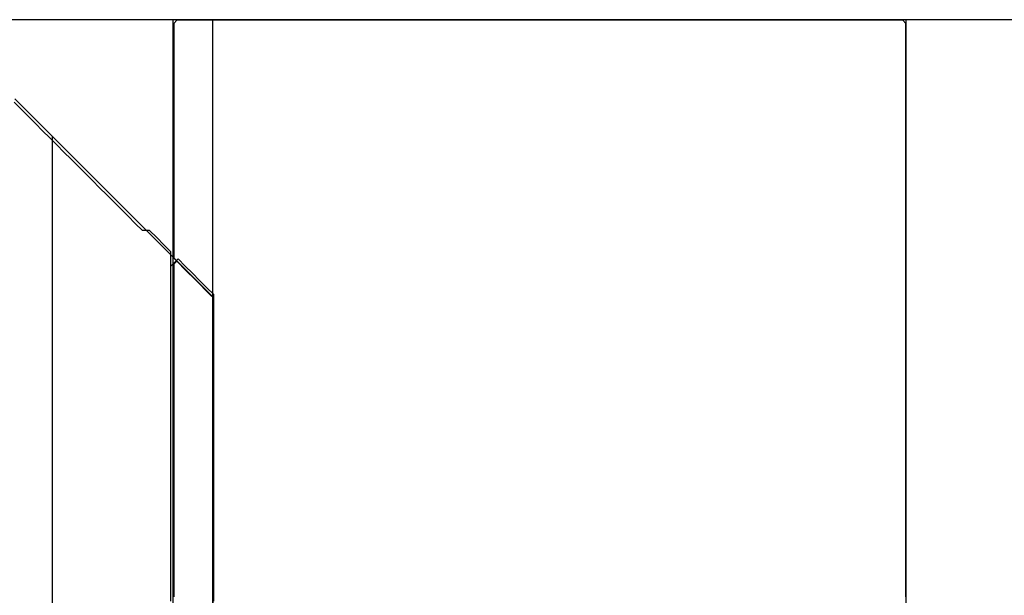
# Model space of a CAD drawing. Extents: x -79 to 1377, y -224 to 429.
# Drawn here: x 456 to 461, y 394 to 397 of the extents above; entities that cross this region are included whole.
import ezdxf

# ---------------------------------------------------------------- set-up
doc = ezdxf.new("R2010")
doc.units = 0
doc.layers.add('Hawa6', color=3, linetype='CONTINUOUS')

msp = doc.modelspace()

# ---------------------------------------------------------------- linework, layer by layer
at = {"layer": 'Hawa6', "color": 3, "ltscale": 0.22531}
msp.add_line((455.7445, 396.5016), (446.7321, 396.5016), dxfattribs=at)
at = {"layer": 'Hawa6', "color": 3, "ltscale": 0.01469}
msp.add_line((456.3321, 396.5016), (455.7445, 396.5016), dxfattribs=at)
at = {"layer": 'Hawa6', "color": 3, "ltscale": 0.0925}
msp.add_line((460.0321, 396.5016), (456.3321, 396.5016), dxfattribs=at)
at = {"layer": 'Hawa6', "color": 3, "ltscale": 0.375}
for p, q in [((456.3321, 381.5016), (456.3321, 396.5016)), ((456.5321, 381.5016), (456.5321, 396.5016)), ((460.0321, 381.5016), (460.0321, 396.5016))]:
    msp.add_line(p, q, dxfattribs=at)
at = {"layer": 'Hawa6', "color": 3, "ltscale": 0.058884}
msp.add_line((462.3875, 396.5016), (460.0321, 396.5016), dxfattribs=at)
at = {"layer": 'Hawa6', "color": 3, "ltscale": 0.000544}
for p, q in [((456.3495, 396.4983), (456.3341, 396.4829)), ((460.0301, 396.4829), (460.0147, 396.4983)), ((456.3341, 395.2964), (456.3495, 395.281)), ((456.3803, 395.2501), (456.3649, 395.2655)), ((456.3957, 395.2347), (456.3803, 395.2501)), ((456.4111, 395.2194), (456.3957, 395.2347)), ((456.4419, 395.1885), (456.4265, 395.2039)), ((456.4573, 395.1731), (456.4419, 395.1885)), ((456.4727, 395.1577), (456.4573, 395.1731)), ((456.4881, 395.1423), (456.4727, 395.1577)), ((456.5189, 395.1115), (456.5035, 395.1268)), ((456.5343, 395.0961), (456.5189, 395.1115))]:
    msp.add_line(p, q, dxfattribs=at)
at = {"layer": 'Hawa6', "color": 3, "ltscale": 0.000385}
for p, q in [((456.3341, 396.4829), (456.3341, 396.4675)), ((456.3341, 396.4675), (456.3341, 396.4521)), ((456.3649, 396.4983), (456.3495, 396.4983)), ((456.3803, 396.4983), (456.3649, 396.4983)), ((456.3957, 396.4983), (456.3803, 396.4983)), ((456.4111, 396.4983), (456.3957, 396.4983)), ((456.4265, 396.4983), (456.4111, 396.4983)), ((456.4419, 396.4983), (456.4265, 396.4983)), ((456.4573, 396.4983), (456.4419, 396.4983)), ((456.4727, 396.4983), (456.4573, 396.4983)), ((456.4881, 396.4983), (456.4727, 396.4983)), ((456.5035, 396.4983), (456.4881, 396.4983)), ((456.5189, 396.4983), (456.5035, 396.4983)), ((456.5343, 396.4983), (456.5189, 396.4983)), ((456.5497, 396.4983), (456.5343, 396.4983)), ((456.5651, 396.4983), (456.5497, 396.4983)), ((456.5805, 396.4983), (456.5651, 396.4983)), ((456.5959, 396.4983), (456.5805, 396.4983)), ((456.6113, 396.4983), (456.5959, 396.4983)), ((456.6267, 396.4983), (456.6113, 396.4983)), ((456.6421, 396.4983), (456.6267, 396.4983)), ((456.6575, 396.4983), (456.6421, 396.4983)), ((456.6729, 396.4983), (456.6575, 396.4983)), ((456.6883, 396.4983), (456.6729, 396.4983)), ((456.7037, 396.4983), (456.6883, 396.4983)), ((456.7191, 396.4983), (456.7037, 396.4983)), ((456.7345, 396.4983), (456.7191, 396.4983)), ((456.7499, 396.4983), (456.7345, 396.4983)), ((456.7653, 396.4983), (456.7499, 396.4983)), ((456.7807, 396.4983), (456.7653, 396.4983)), ((456.7961, 396.4983), (456.7807, 396.4983)), ((456.8115, 396.4983), (456.7961, 396.4983)), ((456.8269, 396.4983), (456.8115, 396.4983)), ((456.8423, 396.4983), (456.8269, 396.4983)), ((456.8577, 396.4983), (456.8423, 396.4983)), ((456.8731, 396.4983), (456.8577, 396.4983)), ((456.8885, 396.4983), (456.8731, 396.4983)), ((456.9039, 396.4983), (456.8885, 396.4983)), ((456.9193, 396.4983), (456.9039, 396.4983)), ((456.9347, 396.4983), (456.9193, 396.4983)), ((456.9501, 396.4983), (456.9347, 396.4983)), ((456.9655, 396.4983), (456.9501, 396.4983)), ((456.9809, 396.4983), (456.9655, 396.4983)), ((456.9963, 396.4983), (456.9809, 396.4983)), ((457.0117, 396.4983), (456.9963, 396.4983)), ((457.0271, 396.4983), (457.0117, 396.4983)), ((457.0425, 396.4983), (457.0271, 396.4983)), ((457.0579, 396.4983), (457.0425, 396.4983)), ((457.0733, 396.4983), (457.0579, 396.4983)), ((457.0887, 396.4983), (457.0733, 396.4983)), ((457.1041, 396.4983), (457.0887, 396.4983)), ((457.1195, 396.4983), (457.1041, 396.4983)), ((457.1349, 396.4983), (457.1195, 396.4983)), ((457.1503, 396.4983), (457.1349, 396.4983)), ((457.1657, 396.4983), (457.1503, 396.4983)), ((457.1811, 396.4983), (457.1657, 396.4983)), ((457.1965, 396.4983), (457.1811, 396.4983)), ((457.2119, 396.4983), (457.1965, 396.4983)), ((457.2273, 396.4983), (457.2119, 396.4983)), ((457.2427, 396.4983), (457.2273, 396.4983)), ((457.2581, 396.4983), (457.2427, 396.4983)), ((457.2735, 396.4983), (457.2581, 396.4983)), ((457.2889, 396.4983), (457.2735, 396.4983)), ((457.3043, 396.4983), (457.2889, 396.4983)), ((457.3197, 396.4983), (457.3043, 396.4983)), ((457.3351, 396.4983), (457.3197, 396.4983)), ((457.3505, 396.4983), (457.3351, 396.4983)), ((457.3659, 396.4983), (457.3505, 396.4983)), ((457.3813, 396.4983), (457.3659, 396.4983)), ((457.3967, 396.4983), (457.3813, 396.4983)), ((457.4121, 396.4983), (457.3967, 396.4983)), ((457.4275, 396.4983), (457.4121, 396.4983)), ((457.4429, 396.4983), (457.4275, 396.4983)), ((457.4583, 396.4983), (457.4429, 396.4983)), ((457.4737, 396.4983), (457.4583, 396.4983)), ((457.4891, 396.4983), (457.4737, 396.4983)), ((457.5045, 396.4983), (457.4891, 396.4983)), ((457.5199, 396.4983), (457.5045, 396.4983)), ((457.5353, 396.4983), (457.5199, 396.4983)), ((457.5507, 396.4983), (457.5353, 396.4983)), ((457.5661, 396.4983), (457.5507, 396.4983)), ((457.5815, 396.4983), (457.5661, 396.4983)), ((457.5969, 396.4983), (457.5815, 396.4983)), ((457.6123, 396.4983), (457.5969, 396.4983)), ((457.6277, 396.4983), (457.6123, 396.4983)), ((457.6431, 396.4983), (457.6277, 396.4983)), ((457.6585, 396.4983), (457.6431, 396.4983)), ((457.6739, 396.4983), (457.6585, 396.4983)), ((457.6893, 396.4983), (457.6739, 396.4983)), ((457.7047, 396.4983), (457.6893, 396.4983)), ((457.7201, 396.4983), (457.7047, 396.4983)), ((457.7355, 396.4983), (457.7201, 396.4983)), ((457.7509, 396.4983), (457.7355, 396.4983)), ((457.7663, 396.4983), (457.7509, 396.4983)), ((457.7817, 396.4983), (457.7663, 396.4983)), ((457.7971, 396.4983), (457.7817, 396.4983)), ((457.8125, 396.4983), (457.7971, 396.4983)), ((457.8279, 396.4983), (457.8125, 396.4983)), ((457.8433, 396.4983), (457.8279, 396.4983)), ((457.8587, 396.4983), (457.8433, 396.4983)), ((457.8741, 396.4983), (457.8587, 396.4983)), ((457.8895, 396.4983), (457.8741, 396.4983)), ((457.9049, 396.4983), (457.8895, 396.4983)), ((457.9203, 396.4983), (457.9049, 396.4983)), ((457.9357, 396.4983), (457.9203, 396.4983)), ((457.9511, 396.4983), (457.9357, 396.4983)), ((457.9665, 396.4983), (457.9511, 396.4983)), ((457.9819, 396.4983), (457.9665, 396.4983)), ((457.9973, 396.4983), (457.9819, 396.4983)), ((458.0127, 396.4983), (457.9973, 396.4983)), ((458.0281, 396.4983), (458.0127, 396.4983)), ((458.0435, 396.4983), (458.0281, 396.4983)), ((458.0589, 396.4983), (458.0435, 396.4983)), ((458.0743, 396.4983), (458.0589, 396.4983)), ((458.0897, 396.4983), (458.0743, 396.4983)), ((458.1051, 396.4983), (458.0897, 396.4983)), ((458.1205, 396.4983), (458.1051, 396.4983)), ((458.1359, 396.4983), (458.1205, 396.4983)), ((458.1513, 396.4983), (458.1359, 396.4983)), ((458.1667, 396.4983), (458.1513, 396.4983)), ((458.1821, 396.4983), (458.1667, 396.4983)), ((458.1975, 396.4983), (458.1821, 396.4983)), ((458.2129, 396.4983), (458.1975, 396.4983)), ((458.2283, 396.4983), (458.2129, 396.4983)), ((458.2437, 396.4983), (458.2283, 396.4983)), ((458.2591, 396.4983), (458.2437, 396.4983)), ((458.2745, 396.4983), (458.2591, 396.4983)), ((458.2899, 396.4983), (458.2745, 396.4983)), ((458.3053, 396.4983), (458.2899, 396.4983)), ((458.3207, 396.4983), (458.3053, 396.4983)), ((458.3361, 396.4983), (458.3207, 396.4983)), ((458.3515, 396.4983), (458.3361, 396.4983)), ((458.3669, 396.4983), (458.3515, 396.4983)), ((458.3823, 396.4983), (458.3669, 396.4983)), ((458.3977, 396.4983), (458.3823, 396.4983)), ((458.4131, 396.4983), (458.3977, 396.4983)), ((458.4285, 396.4983), (458.4131, 396.4983)), ((458.4439, 396.4983), (458.4285, 396.4983)), ((458.4593, 396.4983), (458.4439, 396.4983)), ((458.4747, 396.4983), (458.4593, 396.4983)), ((458.4901, 396.4983), (458.4747, 396.4983)), ((458.5055, 396.4983), (458.4901, 396.4983)), ((458.5209, 396.4983), (458.5055, 396.4983)), ((458.5363, 396.4983), (458.5209, 396.4983)), ((458.5517, 396.4983), (458.5363, 396.4983)), ((458.5671, 396.4983), (458.5517, 396.4983)), ((458.5825, 396.4983), (458.5671, 396.4983)), ((458.5979, 396.4983), (458.5825, 396.4983)), ((458.6133, 396.4983), (458.5979, 396.4983)), ((458.6287, 396.4983), (458.6133, 396.4983)), ((458.6441, 396.4983), (458.6287, 396.4983)), ((458.6595, 396.4983), (458.6441, 396.4983)), ((458.6749, 396.4983), (458.6595, 396.4983)), ((458.6903, 396.4983), (458.6749, 396.4983)), ((458.7057, 396.4983), (458.6903, 396.4983)), ((458.7211, 396.4983), (458.7057, 396.4983)), ((458.7365, 396.4983), (458.7211, 396.4983)), ((458.7519, 396.4983), (458.7365, 396.4983)), ((458.7673, 396.4983), (458.7519, 396.4983)), ((458.7827, 396.4983), (458.7673, 396.4983)), ((458.7981, 396.4983), (458.7827, 396.4983)), ((458.8135, 396.4983), (458.7981, 396.4983)), ((458.8289, 396.4983), (458.8135, 396.4983)), ((458.8443, 396.4983), (458.8289, 396.4983)), ((458.8597, 396.4983), (458.8443, 396.4983)), ((458.8751, 396.4983), (458.8597, 396.4983)), ((458.8905, 396.4983), (458.8751, 396.4983)), ((458.9059, 396.4983), (458.8905, 396.4983)), ((458.9213, 396.4983), (458.9059, 396.4983)), ((458.9367, 396.4983), (458.9213, 396.4983)), ((458.9521, 396.4983), (458.9367, 396.4983)), ((458.9675, 396.4983), (458.9521, 396.4983)), ((458.9829, 396.4983), (458.9675, 396.4983)), ((458.9983, 396.4983), (458.9829, 396.4983)), ((459.0137, 396.4983), (458.9983, 396.4983)), ((459.0291, 396.4983), (459.0137, 396.4983)), ((459.0445, 396.4983), (459.0291, 396.4983)), ((459.0599, 396.4983), (459.0445, 396.4983)), ((459.0753, 396.4983), (459.0599, 396.4983)), ((459.0907, 396.4983), (459.0753, 396.4983)), ((459.1061, 396.4983), (459.0907, 396.4983)), ((459.1215, 396.4983), (459.1061, 396.4983)), ((459.1369, 396.4983), (459.1215, 396.4983)), ((459.1523, 396.4983), (459.1369, 396.4983)), ((459.1677, 396.4983), (459.1523, 396.4983)), ((459.1831, 396.4983), (459.1677, 396.4983)), ((459.1985, 396.4983), (459.1831, 396.4983)), ((459.2139, 396.4983), (459.1985, 396.4983)), ((459.2293, 396.4983), (459.2139, 396.4983)), ((459.2447, 396.4983), (459.2293, 396.4983)), ((459.2601, 396.4983), (459.2447, 396.4983)), ((459.2755, 396.4983), (459.2601, 396.4983)), ((459.2909, 396.4983), (459.2755, 396.4983)), ((459.3063, 396.4983), (459.2909, 396.4983)), ((459.3217, 396.4983), (459.3063, 396.4983)), ((459.3371, 396.4983), (459.3217, 396.4983)), ((459.3525, 396.4983), (459.3371, 396.4983)), ((459.3679, 396.4983), (459.3525, 396.4983)), ((459.3833, 396.4983), (459.3679, 396.4983)), ((459.3987, 396.4983), (459.3833, 396.4983)), ((459.4141, 396.4983), (459.3987, 396.4983)), ((459.4295, 396.4983), (459.4141, 396.4983)), ((459.4449, 396.4983), (459.4295, 396.4983)), ((459.4603, 396.4983), (459.4449, 396.4983)), ((459.4757, 396.4983), (459.4603, 396.4983)), ((459.4911, 396.4983), (459.4757, 396.4983)), ((459.5065, 396.4983), (459.4911, 396.4983)), ((459.5219, 396.4983), (459.5065, 396.4983)), ((459.5373, 396.4983), (459.5219, 396.4983)), ((459.5527, 396.4983), (459.5373, 396.4983)), ((459.5681, 396.4983), (459.5527, 396.4983)), ((459.5835, 396.4983), (459.5681, 396.4983)), ((459.5989, 396.4983), (459.5835, 396.4983)), ((459.6143, 396.4983), (459.5989, 396.4983)), ((459.6297, 396.4983), (459.6143, 396.4983)), ((459.6451, 396.4983), (459.6297, 396.4983)), ((459.6605, 396.4983), (459.6451, 396.4983)), ((459.6759, 396.4983), (459.6605, 396.4983)), ((459.6913, 396.4983), (459.6759, 396.4983)), ((459.7067, 396.4983), (459.6913, 396.4983)), ((459.7221, 396.4983), (459.7067, 396.4983)), ((459.7375, 396.4983), (459.7221, 396.4983)), ((459.7529, 396.4983), (459.7375, 396.4983)), ((459.7683, 396.4983), (459.7529, 396.4983)), ((459.7837, 396.4983), (459.7683, 396.4983)), ((459.7991, 396.4983), (459.7837, 396.4983)), ((459.8145, 396.4983), (459.7991, 396.4983)), ((459.8299, 396.4983), (459.8145, 396.4983)), ((459.8453, 396.4983), (459.8299, 396.4983)), ((459.8607, 396.4983), (459.8453, 396.4983)), ((459.8761, 396.4983), (459.8607, 396.4983)), ((459.8915, 396.4983), (459.8761, 396.4983)), ((459.9069, 396.4983), (459.8915, 396.4983)), ((459.9223, 396.4983), (459.9069, 396.4983)), ((459.9377, 396.4983), (459.9223, 396.4983)), ((459.9531, 396.4983), (459.9377, 396.4983)), ((459.9685, 396.4983), (459.9531, 396.4983)), ((459.9839, 396.4983), (459.9685, 396.4983)), ((459.9993, 396.4983), (459.9839, 396.4983)), ((460.0147, 396.4983), (459.9993, 396.4983)), ((460.0301, 396.4675), (460.0301, 396.4829)), ((460.0301, 396.4521), (460.0301, 396.4675)), ((456.3341, 396.4366), (456.3341, 396.4213)), ((456.3341, 396.4213), (456.3341, 396.4059)), ((456.3341, 396.4059), (456.3341, 396.3905)), ((460.0301, 396.4213), (460.0301, 396.4366)), ((460.0301, 396.4059), (460.0301, 396.4213)), ((460.0301, 396.3905), (460.0301, 396.4059)), ((456.3341, 396.375), (456.3341, 396.3596)), ((456.3341, 396.3596), (456.3341, 396.3442)), ((460.0301, 396.3596), (460.0301, 396.375)), ((460.0301, 396.3442), (460.0301, 396.3596)), ((456.3341, 396.3442), (456.3341, 396.3289)), ((456.3341, 396.3134), (456.3341, 396.298)), ((460.0301, 396.3289), (460.0301, 396.3442)), ((460.0301, 396.298), (460.0301, 396.3134)), ((456.3341, 396.298), (456.3341, 396.2826)), ((456.3341, 396.2826), (456.3341, 396.2672)), ((456.3341, 396.2517), (456.3341, 396.2363)), ((460.0301, 396.2826), (460.0301, 396.298)), ((460.0301, 396.2672), (460.0301, 396.2826)), ((460.0301, 396.2363), (460.0301, 396.2517)), ((456.3341, 396.2363), (456.3341, 396.2209)), ((456.3341, 396.2209), (456.3341, 396.2056)), ((456.3341, 396.2056), (456.3341, 396.1902)), ((460.0301, 396.2209), (460.0301, 396.2363)), ((460.0301, 396.2056), (460.0301, 396.2209)), ((460.0301, 396.1902), (460.0301, 396.2056)), ((456.3341, 396.1747), (456.3341, 396.1593)), ((456.3341, 396.1593), (456.3341, 396.1439)), ((460.0301, 396.1593), (460.0301, 396.1747)), ((460.0301, 396.1439), (460.0301, 396.1593)), ((456.3341, 396.1439), (456.3341, 396.1285)), ((456.3341, 396.113), (456.3341, 396.0977)), ((460.0301, 396.1285), (460.0301, 396.1439)), ((460.0301, 396.0977), (460.0301, 396.113)), ((456.3341, 396.0977), (456.3341, 396.0823)), ((456.3341, 396.0823), (456.3341, 396.0669)), ((460.0301, 396.0823), (460.0301, 396.0977)), ((460.0301, 396.0669), (460.0301, 396.0823)), ((456.3341, 396.0514), (456.3341, 396.036)), ((456.3341, 396.036), (456.3341, 396.0206)), ((456.3341, 396.0206), (456.3341, 396.0052)), ((460.0301, 396.036), (460.0301, 396.0514)), ((460.0301, 396.0206), (460.0301, 396.036)), ((460.0301, 396.0052), (460.0301, 396.0206)), ((456.3341, 395.9897), (456.3341, 395.9744)), ((456.3341, 395.9744), (456.3341, 395.959)), ((456.3341, 395.959), (456.3341, 395.9436)), ((460.0301, 395.9744), (460.0301, 395.9897)), ((460.0301, 395.959), (460.0301, 395.9744)), ((460.0301, 395.9436), (460.0301, 395.959)), ((456.3341, 395.9436), (456.3341, 395.9282)), ((456.3341, 395.9127), (456.3341, 395.8973)), ((460.0301, 395.9282), (460.0301, 395.9436)), ((460.0301, 395.8973), (460.0301, 395.9127)), ((456.3341, 395.8973), (456.3341, 395.882)), ((456.3341, 395.882), (456.3341, 395.8666)), ((460.0301, 395.882), (460.0301, 395.8973)), ((460.0301, 395.8666), (460.0301, 395.882)), ((456.3341, 395.8511), (456.3341, 395.8357)), ((456.3341, 395.8357), (456.3341, 395.8203)), ((456.3341, 395.8203), (456.3341, 395.8049)), ((460.0301, 395.8357), (460.0301, 395.8511)), ((460.0301, 395.8203), (460.0301, 395.8357)), ((460.0301, 395.8049), (460.0301, 395.8203)), ((456.3341, 395.7894), (456.3341, 395.774)), ((456.3341, 395.774), (456.3341, 395.7587)), ((456.3341, 395.7587), (456.3341, 395.7433)), ((460.0301, 395.774), (460.0301, 395.7894)), ((460.0301, 395.7587), (460.0301, 395.774)), ((460.0301, 395.7433), (460.0301, 395.7587)), ((456.3341, 395.7278), (456.3341, 395.7124)), ((456.3341, 395.7124), (456.3341, 395.697)), ((460.0301, 395.7124), (460.0301, 395.7278)), ((460.0301, 395.697), (460.0301, 395.7124)), ((456.3341, 395.697), (456.3341, 395.6816)), ((456.3341, 395.6816), (456.3341, 395.6663)), ((460.0301, 395.6816), (460.0301, 395.697)), ((460.0301, 395.6663), (460.0301, 395.6816)), ((456.3341, 395.6508), (456.3341, 395.6354)), ((456.3341, 395.6354), (456.3341, 395.62)), ((456.3341, 395.62), (456.3341, 395.6046)), ((460.0301, 395.6354), (460.0301, 395.6508)), ((460.0301, 395.62), (460.0301, 395.6354)), ((460.0301, 395.6046), (460.0301, 395.62)), ((456.3341, 395.5891), (456.3341, 395.5737)), ((456.3341, 395.5737), (456.3341, 395.5584)), ((456.3341, 395.5584), (456.3341, 395.543)), ((460.0301, 395.5737), (460.0301, 395.5891)), ((460.0301, 395.5584), (460.0301, 395.5737)), ((460.0301, 395.543), (460.0301, 395.5584)), ((456.3341, 395.5275), (456.3341, 395.5121)), ((456.3341, 395.5121), (456.3341, 395.4967)), ((460.0301, 395.5121), (460.0301, 395.5275)), ((460.0301, 395.4967), (460.0301, 395.5121)), ((456.3341, 395.4967), (456.3341, 395.4813)), ((456.3341, 395.4658), (456.3341, 395.4504)), ((460.0301, 395.4813), (460.0301, 395.4967)), ((460.0301, 395.4504), (460.0301, 395.4658)), ((456.3341, 395.4504), (456.3341, 395.4351)), ((456.3341, 395.4351), (456.3341, 395.4197)), ((456.3341, 395.4197), (456.3341, 395.4043)), ((460.0301, 395.4351), (460.0301, 395.4504)), ((460.0301, 395.4197), (460.0301, 395.4351)), ((460.0301, 395.4043), (460.0301, 395.4197)), ((456.3341, 395.3888), (456.3341, 395.3734)), ((456.3341, 395.3734), (456.3341, 395.358)), ((456.3341, 395.358), (456.3341, 395.3427)), ((460.0301, 395.3734), (460.0301, 395.3888)), ((460.0301, 395.358), (460.0301, 395.3734)), ((460.0301, 395.3427), (460.0301, 395.358)), ((456.3341, 395.3271), (456.3341, 395.3118)), ((456.3341, 395.3118), (456.3341, 395.2964)), ((460.0301, 395.3118), (460.0301, 395.3271)), ((460.0301, 395.2964), (460.0301, 395.3118)), ((456.3341, 395.2655), (456.3341, 395.2501)), ((460.0301, 395.281), (460.0301, 395.2964)), ((460.0301, 395.2501), (460.0301, 395.2655)), ((456.3341, 395.2501), (456.3341, 395.2347)), ((456.3341, 395.2347), (456.3341, 395.2194)), ((460.0301, 395.2347), (460.0301, 395.2501)), ((460.0301, 395.2194), (460.0301, 395.2347)), ((456.3341, 395.2039), (456.3341, 395.1885)), ((456.3341, 395.1885), (456.3341, 395.1731)), ((456.3341, 395.1731), (456.3341, 395.1577)), ((456.3341, 395.1577), (456.3341, 395.1423)), ((460.0301, 395.1885), (460.0301, 395.2039)), ((460.0301, 395.1731), (460.0301, 395.1885)), ((460.0301, 395.1577), (460.0301, 395.1731)), ((460.0301, 395.1423), (460.0301, 395.1577)), ((456.3341, 395.1268), (456.3341, 395.1115)), ((456.3341, 395.1115), (456.3341, 395.0961)), ((460.0301, 395.1115), (460.0301, 395.1268)), ((460.0301, 395.0961), (460.0301, 395.1115)), ((456.3341, 395.0961), (456.3341, 395.0807)), ((456.3341, 395.0652), (456.3341, 395.0498)), ((456.5343, 395.0807), (456.5343, 395.0961)), ((456.5343, 395.0498), (456.5343, 395.0652)), ((460.0301, 395.0807), (460.0301, 395.0961)), ((460.0301, 395.0498), (460.0301, 395.0652)), ((456.3341, 395.0498), (456.3341, 395.0344)), ((456.3341, 395.0344), (456.3341, 395.019)), ((456.5343, 395.0344), (456.5343, 395.0498)), ((456.5343, 395.019), (456.5343, 395.0344)), ((460.0301, 395.0344), (460.0301, 395.0498)), ((460.0301, 395.019), (460.0301, 395.0344)), ((456.3341, 395.0035), (456.3341, 394.9882)), ((456.3341, 394.9882), (456.3341, 394.9728)), ((456.3341, 394.9728), (456.3341, 394.9574)), ((456.5343, 394.9882), (456.5343, 395.0035)), ((456.5343, 394.9728), (456.5343, 394.9882)), ((456.5343, 394.9574), (456.5343, 394.9728)), ((460.0301, 394.9882), (460.0301, 395.0035)), ((460.0301, 394.9728), (460.0301, 394.9882)), ((460.0301, 394.9574), (460.0301, 394.9728)), ((456.3341, 394.9419), (456.3341, 394.9265)), ((456.3341, 394.9265), (456.3341, 394.9111)), ((456.3341, 394.9111), (456.3341, 394.8958)), ((456.5343, 394.9265), (456.5343, 394.9419)), ((456.5343, 394.9111), (456.5343, 394.9265)), ((456.5343, 394.8958), (456.5343, 394.9111)), ((460.0301, 394.9265), (460.0301, 394.9419)), ((460.0301, 394.9111), (460.0301, 394.9265)), ((460.0301, 394.8958), (460.0301, 394.9111)), ((456.3341, 394.8958), (456.3341, 394.8804)), ((456.3341, 394.8649), (456.3341, 394.8495)), ((456.5343, 394.8804), (456.5343, 394.8958)), ((456.5343, 394.8495), (456.5343, 394.8649)), ((460.0301, 394.8804), (460.0301, 394.8958)), ((460.0301, 394.8495), (460.0301, 394.8649)), ((456.3341, 394.8495), (456.3341, 394.8341)), ((456.3341, 394.8341), (456.3341, 394.8187)), ((456.5343, 394.8341), (456.5343, 394.8495)), ((456.5343, 394.8187), (456.5343, 394.8341)), ((460.0301, 394.8341), (460.0301, 394.8495)), ((460.0301, 394.8187), (460.0301, 394.8341)), ((456.3341, 394.8032), (456.3341, 394.7878)), ((456.3341, 394.7878), (456.3341, 394.7725)), ((456.3341, 394.7725), (456.3341, 394.7571)), ((456.5343, 394.7878), (456.5343, 394.8032)), ((456.5343, 394.7725), (456.5343, 394.7878)), ((456.5343, 394.7571), (456.5343, 394.7725)), ((460.0301, 394.7878), (460.0301, 394.8032)), ((460.0301, 394.7725), (460.0301, 394.7878)), ((460.0301, 394.7571), (460.0301, 394.7725)), ((456.3341, 394.7416), (456.3341, 394.7262)), ((456.3341, 394.7262), (456.3341, 394.7108)), ((456.3341, 394.7108), (456.3341, 394.6954)), ((456.5343, 394.7262), (456.5343, 394.7416)), ((456.5343, 394.7108), (456.5343, 394.7262)), ((456.5343, 394.6954), (456.5343, 394.7108)), ((460.0301, 394.7262), (460.0301, 394.7416)), ((460.0301, 394.7108), (460.0301, 394.7262)), ((460.0301, 394.6954), (460.0301, 394.7108)), ((456.3341, 394.6799), (456.3341, 394.6646)), ((456.3341, 394.6646), (456.3341, 394.6492)), ((456.5343, 394.6646), (456.5343, 394.6799)), ((456.5343, 394.6492), (456.5343, 394.6646)), ((460.0301, 394.6646), (460.0301, 394.6799)), ((460.0301, 394.6492), (460.0301, 394.6646)), ((456.3341, 394.6492), (456.3341, 394.6338)), ((456.3341, 394.6338), (456.3341, 394.6184)), ((456.5343, 394.6338), (456.5343, 394.6492)), ((456.5343, 394.6184), (456.5343, 394.6338)), ((460.0301, 394.6338), (460.0301, 394.6492)), ((460.0301, 394.6184), (460.0301, 394.6338)), ((456.3341, 394.6029), (456.3341, 394.5875)), ((456.3341, 394.5875), (456.3341, 394.5721)), ((456.3341, 394.5721), (456.3341, 394.5568)), ((456.5343, 394.5875), (456.5343, 394.6029)), ((456.5343, 394.5721), (456.5343, 394.5875)), ((456.5343, 394.5568), (456.5343, 394.5721)), ((460.0301, 394.5875), (460.0301, 394.6029)), ((460.0301, 394.5721), (460.0301, 394.5875)), ((460.0301, 394.5568), (460.0301, 394.5721)), ((456.3341, 394.5413), (456.3341, 394.5259)), ((456.3341, 394.5259), (456.3341, 394.5105)), ((456.5343, 394.5259), (456.5343, 394.5413)), ((456.5343, 394.5105), (456.5343, 394.5259)), ((460.0301, 394.5259), (460.0301, 394.5413)), ((460.0301, 394.5105), (460.0301, 394.5259)), ((456.3341, 394.5105), (456.3341, 394.4951)), ((456.3341, 394.4796), (456.3341, 394.4642)), ((456.3341, 394.4642), (456.3341, 394.4489)), ((456.5343, 394.4951), (456.5343, 394.5105)), ((456.5343, 394.4642), (456.5343, 394.4796)), ((456.5343, 394.4489), (456.5343, 394.4642)), ((460.0301, 394.4951), (460.0301, 394.5105)), ((460.0301, 394.4642), (460.0301, 394.4796)), ((460.0301, 394.4489), (460.0301, 394.4642)), ((456.3341, 394.4489), (456.3341, 394.4335)), ((456.3341, 394.418), (456.3341, 394.4026)), ((456.5343, 394.4335), (456.5343, 394.4489)), ((456.5343, 394.4026), (456.5343, 394.418)), ((460.0301, 394.4335), (460.0301, 394.4489)), ((460.0301, 394.4026), (460.0301, 394.418)), ((456.3341, 394.4026), (456.3341, 394.3872)), ((456.3341, 394.3872), (456.3341, 394.3718)), ((456.3341, 394.3718), (456.3341, 394.3564)), ((456.5343, 394.3872), (456.5343, 394.4026)), ((456.5343, 394.3718), (456.5343, 394.3872)), ((456.5343, 394.3564), (456.5343, 394.3718)), ((460.0301, 394.3872), (460.0301, 394.4026)), ((460.0301, 394.3718), (460.0301, 394.3872)), ((460.0301, 394.3564), (460.0301, 394.3718)), ((456.3341, 394.3409), (456.3341, 394.3256)), ((456.3341, 394.3256), (456.3341, 394.3102)), ((456.5343, 394.3256), (456.5343, 394.3409)), ((456.5343, 394.3102), (456.5343, 394.3256)), ((460.0301, 394.3256), (460.0301, 394.3409)), ((460.0301, 394.3102), (460.0301, 394.3256)), ((456.3341, 394.3102), (456.3341, 394.2948)), ((456.3341, 394.2793), (456.3341, 394.2639)), ((456.3341, 394.2639), (456.3341, 394.2485)), ((456.5343, 394.2948), (456.5343, 394.3102)), ((456.5343, 394.2639), (456.5343, 394.2793)), ((456.5343, 394.2485), (456.5343, 394.2639)), ((460.0301, 394.2948), (460.0301, 394.3102)), ((460.0301, 394.2639), (460.0301, 394.2793)), ((460.0301, 394.2485), (460.0301, 394.2639)), ((456.3341, 394.2485), (456.3341, 394.2332)), ((456.3341, 394.2177), (456.3341, 394.2023)), ((456.5343, 394.2332), (456.5343, 394.2485)), ((456.5343, 394.2023), (456.5343, 394.2177)), ((460.0301, 394.2332), (460.0301, 394.2485)), ((460.0301, 394.2023), (460.0301, 394.2177)), ((456.3341, 394.2023), (456.3341, 394.1869)), ((456.3341, 394.1869), (456.3341, 394.1715)), ((456.5343, 394.1869), (456.5343, 394.2023)), ((456.5343, 394.1715), (456.5343, 394.1869)), ((460.0301, 394.1869), (460.0301, 394.2023)), ((460.0301, 394.1715), (460.0301, 394.1869)), ((456.3341, 394.156), (456.3341, 394.1406)), ((456.3341, 394.1406), (456.3341, 394.1252)), ((456.3341, 394.1252), (456.3341, 394.1099)), ((456.5343, 394.1406), (456.5343, 394.156)), ((456.5343, 394.1252), (456.5343, 394.1406)), ((456.5343, 394.1099), (456.5343, 394.1252)), ((460.0301, 394.1406), (460.0301, 394.156)), ((460.0301, 394.1252), (460.0301, 394.1406)), ((460.0301, 394.1099), (460.0301, 394.1252)), ((456.3341, 394.1099), (456.3341, 394.0945)), ((456.3341, 394.079), (456.3341, 394.0636)), ((456.3341, 394.0636), (456.3341, 394.0482)), ((456.5343, 394.0945), (456.5343, 394.1099)), ((456.5343, 394.0636), (456.5343, 394.079)), ((456.5343, 394.0482), (456.5343, 394.0636)), ((460.0301, 394.0945), (460.0301, 394.1099)), ((460.0301, 394.0636), (460.0301, 394.079)), ((460.0301, 394.0482), (460.0301, 394.0636)), ((456.3341, 394.0482), (456.3341, 394.0328)), ((456.3341, 394.0173), (456.3341, 394.002)), ((456.5343, 394.0328), (456.5343, 394.0482)), ((456.5343, 394.002), (456.5343, 394.0173)), ((460.0301, 394.0328), (460.0301, 394.0482)), ((460.0301, 394.002), (460.0301, 394.0173)), ((456.3341, 394.002), (456.3341, 393.9866)), ((456.3341, 393.9866), (456.3341, 393.9712)), ((456.5343, 393.9866), (456.5343, 394.002)), ((456.5343, 393.9712), (456.5343, 393.9866)), ((460.0301, 393.9866), (460.0301, 394.002)), ((460.0301, 393.9712), (460.0301, 393.9866)), ((456.3341, 393.9557), (456.3341, 393.9403)), ((456.3341, 393.9403), (456.3341, 393.9249)), ((456.3341, 393.9249), (456.3341, 393.9095)), ((456.5343, 393.9403), (456.5343, 393.9557)), ((456.5343, 393.9249), (456.5343, 393.9403)), ((456.5343, 393.9095), (456.5343, 393.9249)), ((460.0301, 393.9403), (460.0301, 393.9557)), ((460.0301, 393.9249), (460.0301, 393.9403)), ((460.0301, 393.9095), (460.0301, 393.9249)), ((456.3341, 393.894), (456.3341, 393.8787)), ((456.3341, 393.8787), (456.3341, 393.8633)), ((456.5343, 393.8787), (456.5343, 393.894)), ((456.5343, 393.8633), (456.5343, 393.8787)), ((460.0301, 393.8787), (460.0301, 393.894)), ((460.0301, 393.8633), (460.0301, 393.8787)), ((456.3341, 393.8633), (456.3341, 393.8479)), ((456.3341, 393.8479), (456.3341, 393.8325)), ((456.3341, 393.817), (456.3341, 393.8016)), ((456.5343, 393.8479), (456.5343, 393.8633)), ((456.5343, 393.8325), (456.5343, 393.8479)), ((456.5343, 393.8016), (456.5343, 393.817)), ((460.0301, 393.8479), (460.0301, 393.8633)), ((460.0301, 393.8325), (460.0301, 393.8479)), ((460.0301, 393.8016), (460.0301, 393.817)), ((456.3341, 393.8016), (456.3341, 393.7863)), ((456.3341, 393.7863), (456.3341, 393.7709)), ((456.5343, 393.7863), (456.5343, 393.8016)), ((456.5343, 393.7709), (456.5343, 393.7863)), ((460.0301, 393.7863), (460.0301, 393.8016)), ((460.0301, 393.7709), (460.0301, 393.7863)), ((456.3341, 393.7554), (456.3341, 393.74)), ((456.3341, 393.74), (456.3341, 393.7246)), ((456.3341, 393.7246), (456.3341, 393.7092)), ((456.5343, 393.74), (456.5343, 393.7554)), ((456.5343, 393.7246), (456.5343, 393.74)), ((456.5343, 393.7092), (456.5343, 393.7246)), ((460.0301, 393.74), (460.0301, 393.7554)), ((460.0301, 393.7246), (460.0301, 393.74)), ((460.0301, 393.7092), (460.0301, 393.7246)), ((456.3341, 393.6937), (456.3341, 393.6783)), ((456.3341, 393.6783), (456.3341, 393.663)), ((456.5343, 393.6783), (456.5343, 393.6937)), ((456.5343, 393.663), (456.5343, 393.6783)), ((460.0301, 393.6783), (460.0301, 393.6937)), ((460.0301, 393.663), (460.0301, 393.6783)), ((456.3341, 393.663), (456.3341, 393.6476)), ((456.3341, 393.6321), (456.3341, 393.6167)), ((456.3341, 393.6167), (456.3341, 393.6013)), ((456.5343, 393.6476), (456.5343, 393.663)), ((456.5343, 393.6167), (456.5343, 393.6321)), ((456.5343, 393.6013), (456.5343, 393.6167)), ((460.0301, 393.6476), (460.0301, 393.663)), ((460.0301, 393.6167), (460.0301, 393.6321)), ((460.0301, 393.6013), (460.0301, 393.6167)), ((456.3341, 393.6013), (456.3341, 393.5859)), ((456.5343, 393.5859), (456.5343, 393.6013)), ((460.0301, 393.5859), (460.0301, 393.6013))]:
    msp.add_line(p, q, dxfattribs=at)
at = {"layer": 'Hawa6', "color": 3, "ltscale": 0.000388}
for p, q in [((456.3341, 396.4521), (456.3341, 396.4366)), ((460.0301, 396.4366), (460.0301, 396.4521)), ((456.3341, 396.3905), (456.3341, 396.375)), ((460.0301, 396.375), (460.0301, 396.3905)), ((456.3341, 396.3289), (456.3341, 396.3134)), ((460.0301, 396.3134), (460.0301, 396.3289)), ((456.3341, 396.2672), (456.3341, 396.2517)), ((460.0301, 396.2517), (460.0301, 396.2672)), ((456.3341, 396.1902), (456.3341, 396.1747)), ((460.0301, 396.1747), (460.0301, 396.1902)), ((456.3341, 396.1285), (456.3341, 396.113)), ((460.0301, 396.113), (460.0301, 396.1285)), ((456.3341, 396.0669), (456.3341, 396.0514)), ((460.0301, 396.0514), (460.0301, 396.0669)), ((456.3341, 396.0052), (456.3341, 395.9897)), ((460.0301, 395.9897), (460.0301, 396.0052)), ((456.3341, 395.9282), (456.3341, 395.9127)), ((460.0301, 395.9127), (460.0301, 395.9282)), ((456.3341, 395.8666), (456.3341, 395.8511)), ((460.0301, 395.8511), (460.0301, 395.8666)), ((456.3341, 395.8049), (456.3341, 395.7894)), ((460.0301, 395.7894), (460.0301, 395.8049)), ((456.3341, 395.7433), (456.3341, 395.7278)), ((460.0301, 395.7278), (460.0301, 395.7433)), ((456.3341, 395.6663), (456.3341, 395.6508)), ((460.0301, 395.6508), (460.0301, 395.6663)), ((456.3341, 395.6046), (456.3341, 395.5891)), ((460.0301, 395.5891), (460.0301, 395.6046)), ((456.3341, 395.543), (456.3341, 395.5275)), ((460.0301, 395.5275), (460.0301, 395.543)), ((456.3341, 395.4813), (456.3341, 395.4658)), ((460.0301, 395.4658), (460.0301, 395.4813)), ((456.3341, 395.4043), (456.3341, 395.3888)), ((460.0301, 395.3888), (460.0301, 395.4043)), ((456.3341, 395.3427), (456.3341, 395.3271)), ((460.0301, 395.3271), (460.0301, 395.3427)), ((460.0301, 395.2655), (460.0301, 395.281)), ((456.3341, 395.2194), (456.3341, 395.2039)), ((460.0301, 395.2039), (460.0301, 395.2194)), ((456.3341, 395.1423), (456.3341, 395.1268)), ((460.0301, 395.1268), (460.0301, 395.1423)), ((456.3341, 395.0807), (456.3341, 395.0652)), ((456.5343, 395.0652), (456.5343, 395.0807)), ((460.0301, 395.0652), (460.0301, 395.0807)), ((456.3341, 395.019), (456.3341, 395.0035)), ((456.5343, 395.0035), (456.5343, 395.019)), ((460.0301, 395.0035), (460.0301, 395.019)), ((456.3341, 394.9574), (456.3341, 394.9419)), ((456.5343, 394.9419), (456.5343, 394.9574)), ((460.0301, 394.9419), (460.0301, 394.9574)), ((456.3341, 394.8804), (456.3341, 394.8649)), ((456.5343, 394.8649), (456.5343, 394.8804)), ((460.0301, 394.8649), (460.0301, 394.8804)), ((456.3341, 394.8187), (456.3341, 394.8032)), ((456.5343, 394.8032), (456.5343, 394.8187)), ((460.0301, 394.8032), (460.0301, 394.8187)), ((456.3341, 394.7571), (456.3341, 394.7416)), ((456.5343, 394.7416), (456.5343, 394.7571)), ((460.0301, 394.7416), (460.0301, 394.7571)), ((456.3341, 394.6954), (456.3341, 394.6799)), ((456.5343, 394.6799), (456.5343, 394.6954)), ((460.0301, 394.6799), (460.0301, 394.6954)), ((456.3341, 394.6184), (456.3341, 394.6029)), ((456.5343, 394.6029), (456.5343, 394.6184)), ((460.0301, 394.6029), (460.0301, 394.6184)), ((456.3341, 394.5568), (456.3341, 394.5413)), ((456.5343, 394.5413), (456.5343, 394.5568)), ((460.0301, 394.5413), (460.0301, 394.5568)), ((456.3341, 394.4951), (456.3341, 394.4796)), ((456.5343, 394.4796), (456.5343, 394.4951)), ((460.0301, 394.4796), (460.0301, 394.4951)), ((456.3341, 394.4335), (456.3341, 394.418)), ((456.5343, 394.418), (456.5343, 394.4335)), ((460.0301, 394.418), (460.0301, 394.4335)), ((456.3341, 394.3564), (456.3341, 394.3409)), ((456.5343, 394.3409), (456.5343, 394.3564)), ((460.0301, 394.3409), (460.0301, 394.3564)), ((456.3341, 394.2948), (456.3341, 394.2793)), ((456.5343, 394.2793), (456.5343, 394.2948)), ((460.0301, 394.2793), (460.0301, 394.2948)), ((456.3341, 394.2332), (456.3341, 394.2177)), ((456.5343, 394.2177), (456.5343, 394.2332)), ((460.0301, 394.2177), (460.0301, 394.2332)), ((456.3341, 394.1715), (456.3341, 394.156)), ((456.5343, 394.156), (456.5343, 394.1715)), ((460.0301, 394.156), (460.0301, 394.1715)), ((456.3341, 394.0945), (456.3341, 394.079)), ((456.5343, 394.079), (456.5343, 394.0945)), ((460.0301, 394.079), (460.0301, 394.0945)), ((456.3341, 394.0328), (456.3341, 394.0173)), ((456.5343, 394.0173), (456.5343, 394.0328)), ((460.0301, 394.0173), (460.0301, 394.0328)), ((456.3341, 393.9712), (456.3341, 393.9557)), ((456.5343, 393.9557), (456.5343, 393.9712)), ((460.0301, 393.9557), (460.0301, 393.9712)), ((456.3341, 393.9095), (456.3341, 393.894)), ((456.5343, 393.894), (456.5343, 393.9095)), ((460.0301, 393.894), (460.0301, 393.9095)), ((456.3341, 393.8325), (456.3341, 393.817)), ((456.5343, 393.817), (456.5343, 393.8325)), ((460.0301, 393.817), (460.0301, 393.8325)), ((456.3341, 393.7709), (456.3341, 393.7554)), ((456.5343, 393.7554), (456.5343, 393.7709)), ((460.0301, 393.7554), (460.0301, 393.7709)), ((456.3341, 393.7092), (456.3341, 393.6937)), ((456.5343, 393.6937), (456.5343, 393.7092)), ((460.0301, 393.6937), (460.0301, 393.7092)), ((456.3341, 393.6476), (456.3341, 393.6321)), ((456.5343, 393.6321), (456.5343, 393.6476)), ((460.0301, 393.6321), (460.0301, 393.6476))]:
    msp.add_line(p, q, dxfattribs=at)
at = {"layer": 'Hawa6', "color": 3, "ltscale": 0.001273}
for p, q in [((455.5641, 396.0487), (455.5281, 396.0847)), ((455.6001, 396.0127), (455.5641, 396.0487)), ((455.6361, 395.9767), (455.6001, 396.0127)), ((455.7081, 395.9045), (455.6721, 395.9406)), ((455.7441, 395.8685), (455.7081, 395.9045)), ((455.7801, 395.8325), (455.7441, 395.8685)), ((455.8161, 395.7965), (455.7801, 395.8325)), ((455.8521, 395.7605), (455.8161, 395.7965)), ((455.8881, 395.7245), (455.8521, 395.7605)), ((455.9241, 395.6885), (455.8881, 395.7245)), ((455.9601, 395.6525), (455.9241, 395.6885)), ((455.9961, 395.6165), (455.9601, 395.6525)), ((456.0321, 395.5804), (455.9961, 395.6165)), ((456.0681, 395.5444), (456.0321, 395.5804)), ((456.1041, 395.5084), (456.0681, 395.5444)), ((456.1401, 395.4724), (456.1041, 395.5084)), ((456.1761, 395.4364), (456.1401, 395.4724)), ((456.2481, 395.4004), (456.2121, 395.4364)), ((456.2841, 395.3644), (456.2481, 395.4004)), ((456.3201, 395.3284), (456.2841, 395.3644)), ((456.3561, 395.2924), (456.3201, 395.2563)), ((456.3921, 395.2563), (456.3561, 395.2924)), ((456.4281, 395.2203), (456.3921, 395.2563)), ((456.4641, 395.1843), (456.4281, 395.2203)), ((456.5001, 395.1483), (456.4641, 395.1843)), ((456.5361, 395.1123), (456.5001, 395.1483))]:
    msp.add_line(p, q, dxfattribs=at)
at = {"layer": 'Hawa6', "color": 3, "ltscale": 0.035355}
msp.add_line((455.5321, 396.1016), (456.5321, 395.1016), dxfattribs=at)
at = {"layer": 'Hawa6', "color": 3, "ltscale": 0.001275}
msp.add_line((455.6721, 395.9406), (455.6361, 395.9767), dxfattribs=at)
at = {"layer": 'Hawa6', "color": 3}
for p, q in [((455.7201, 395.9136), (455.7201, 364.1016)), ((456.5321, 395.1016), (456.5321, 364.1016))]:
    msp.add_line(p, q, dxfattribs=at)
at = {"layer": 'Hawa6', "color": 3, "ltscale": 0.0009}
for p, q in [((456.2121, 395.4364), (456.1761, 395.4364)), ((456.3201, 395.2924), (456.3201, 395.3284)), ((456.3201, 395.2563), (456.3201, 395.2924)), ((456.3201, 395.2203), (456.3201, 395.2563)), ((456.3201, 395.1843), (456.3201, 395.2203)), ((456.3201, 395.1483), (456.3201, 395.1843)), ((456.3201, 395.1123), (456.3201, 395.1483)), ((456.3201, 395.0402), (456.3201, 395.0762)), ((456.5361, 395.0402), (456.5361, 395.0762)), ((456.3201, 395.0042), (456.3201, 395.0402)), ((456.5361, 395.0042), (456.5361, 395.0402)), ((456.3201, 394.9681), (456.3201, 395.0042)), ((456.3201, 394.9321), (456.3201, 394.9681)), ((456.5361, 394.9681), (456.5361, 395.0042)), ((456.5361, 394.9321), (456.5361, 394.9681)), ((456.3201, 394.8961), (456.3201, 394.9321)), ((456.5361, 394.8961), (456.5361, 394.9321)), ((456.3201, 394.8601), (456.3201, 394.8961)), ((456.3201, 394.8241), (456.3201, 394.8601)), ((456.5361, 394.8601), (456.5361, 394.8961)), ((456.5361, 394.8241), (456.5361, 394.8601)), ((456.3201, 394.7881), (456.3201, 394.8241)), ((456.5361, 394.7881), (456.5361, 394.8241)), ((456.3201, 394.7521), (456.3201, 394.7881)), ((456.5361, 394.7521), (456.5361, 394.7881)), ((456.3201, 394.7161), (456.3201, 394.7521)), ((456.3201, 394.6801), (456.3201, 394.7161)), ((456.5361, 394.7161), (456.5361, 394.7521)), ((456.5361, 394.6801), (456.5361, 394.7161)), ((456.3201, 394.644), (456.3201, 394.6801)), ((456.5361, 394.644), (456.5361, 394.6801)), ((456.3201, 394.608), (456.3201, 394.644)), ((456.5361, 394.608), (456.5361, 394.644)), ((456.3201, 394.572), (456.3201, 394.608)), ((456.3201, 394.536), (456.3201, 394.572)), ((456.5361, 394.572), (456.5361, 394.608)), ((456.5361, 394.536), (456.5361, 394.572)), ((456.3201, 394.5), (456.3201, 394.536)), ((456.5361, 394.5), (456.5361, 394.536)), ((456.3201, 394.464), (456.3201, 394.5)), ((456.3201, 394.428), (456.3201, 394.464)), ((456.5361, 394.464), (456.5361, 394.5)), ((456.5361, 394.428), (456.5361, 394.464)), ((456.3201, 394.392), (456.3201, 394.428)), ((456.5361, 394.392), (456.5361, 394.428)), ((456.3201, 394.356), (456.3201, 394.392)), ((456.5361, 394.356), (456.5361, 394.392)), ((456.3201, 394.3199), (456.3201, 394.356)), ((456.3201, 394.2839), (456.3201, 394.3199)), ((456.5361, 394.3199), (456.5361, 394.356)), ((456.5361, 394.2839), (456.5361, 394.3199)), ((456.3201, 394.2479), (456.3201, 394.2839)), ((456.5361, 394.2479), (456.5361, 394.2839)), ((456.3201, 394.1758), (456.3201, 394.2118)), ((456.3201, 394.1398), (456.3201, 394.1758)), ((456.5361, 394.1758), (456.5361, 394.2118)), ((456.5361, 394.1398), (456.5361, 394.1758)), ((456.3201, 394.1038), (456.3201, 394.1398)), ((456.5361, 394.1038), (456.5361, 394.1398)), ((456.3201, 394.0677), (456.3201, 394.1038)), ((456.3201, 394.0317), (456.3201, 394.0677)), ((456.5361, 394.0677), (456.5361, 394.1038)), ((456.5361, 394.0317), (456.5361, 394.0677)), ((456.3201, 393.9957), (456.3201, 394.0317)), ((456.5361, 393.9957), (456.5361, 394.0317)), ((456.3201, 393.9597), (456.3201, 393.9957)), ((456.5361, 393.9597), (456.5361, 393.9957)), ((456.3201, 393.9237), (456.3201, 393.9597)), ((456.3201, 393.8877), (456.3201, 393.9237)), ((456.5361, 393.9237), (456.5361, 393.9597)), ((456.5361, 393.8877), (456.5361, 393.9237)), ((456.3201, 393.8517), (456.3201, 393.8877)), ((456.5361, 393.8517), (456.5361, 393.8877)), ((456.3201, 393.8157), (456.3201, 393.8517)), ((456.3201, 393.7797), (456.3201, 393.8157)), ((456.5361, 393.8157), (456.5361, 393.8517)), ((456.5361, 393.7797), (456.5361, 393.8157)), ((456.3201, 393.7437), (456.3201, 393.7797)), ((456.5361, 393.7437), (456.5361, 393.7797)), ((456.3201, 393.7076), (456.3201, 393.7437)), ((456.5361, 393.7076), (456.5361, 393.7437)), ((456.3201, 393.6716), (456.3201, 393.7076)), ((456.3201, 393.6356), (456.3201, 393.6716)), ((456.5361, 393.6716), (456.5361, 393.7076)), ((456.5361, 393.6356), (456.5361, 393.6716)), ((456.3201, 393.5996), (456.3201, 393.6356)), ((456.5361, 393.5996), (456.5361, 393.6356)), ((456.3201, 393.5636), (456.3201, 393.5996)), ((456.5361, 393.5636), (456.5361, 393.5996))]:
    msp.add_line(p, q, dxfattribs=at)
at = {"layer": 'Hawa6', "color": 3, "ltscale": 0.000546}
for p, q in [((456.3495, 395.281), (456.3341, 395.2655)), ((456.3649, 395.2655), (456.3495, 395.281)), ((456.4265, 395.2039), (456.4111, 395.2194)), ((456.5035, 395.1268), (456.4881, 395.1423))]:
    msp.add_line(p, q, dxfattribs=at)
at = {"layer": 'Hawa6', "color": 3, "ltscale": 0.000903}
for p, q in [((456.3201, 395.0762), (456.3201, 395.1123)), ((456.5361, 395.0762), (456.5361, 395.1123)), ((456.3201, 394.2118), (456.3201, 394.2479)), ((456.5361, 394.2118), (456.5361, 394.2479))]:
    msp.add_line(p, q, dxfattribs=at)

doc.saveas('drawing.dxf')
